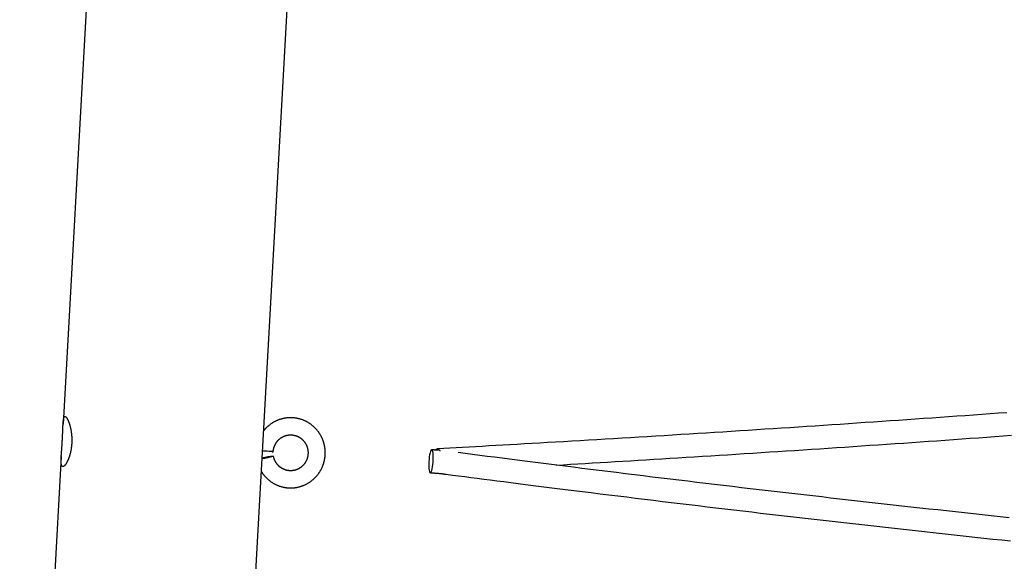
# Model space of a CAD drawing. Extents: x -16766 to 4570, y -1875 to 2108.
# Drawn here: x -4678 to -3991, y 94 to 472 of the extents above; entities that cross this region are included whole.
import ezdxf

# ---------------------------------------------------------------- set-up
doc = ezdxf.new("R2010")
doc.units = 0

msp = doc.modelspace()

# ---------------------------------------------------------------- linework, layer by layer
at = {"color": 7, "linetype": 'Continuous'}
for p, q in [((-4618.9, 712.64), (-4648.07, 189.52)), ((-4535.72, -310.31), (-4490.95, 492.65)), ((-4649.32, 167.01), (-4678.33, -353.3))]:
    msp.add_line(p, q, dxfattribs=at)
for points in [[(-4648.53, 178.93), (-4648.51, 179.32), (-4648.48, 179.72), (-4648.46, 180.12), (-4648.44, 180.52), (-4648.42, 180.93), (-4648.4, 181.33), (-4648.39, 181.73), (-4648.37, 182.13), (-4648.35, 182.52), (-4648.34, 182.92), (-4648.32, 183.31), (-4648.3, 183.69), (-4648.29, 184.08), (-4648.28, 184.46), (-4648.26, 184.84), (-4648.25, 185.21), (-4648.23, 185.58), (-4648.22, 185.94), (-4648.21, 186.3), (-4648.19, 186.66), (-4648.18, 187.01), (-4648.17, 187.35), (-4648.15, 187.69), (-4648.14, 188.02), (-4648.12, 188.35), (-4648.11, 188.67), (-4648.09, 188.98), (-4648.08, 189.29), (-4648.06, 189.6), (-4648.04, 189.89), (-4648.03, 190.19), (-4648.01, 190.47), (-4647.99, 190.75), (-4647.97, 191.01), (-4647.94, 191.28), (-4647.92, 191.53), (-4647.9, 191.78), (-4647.87, 192.01), (-4647.84, 192.24), (-4647.82, 192.46), (-4647.78, 192.68), (-4647.75, 192.88), (-4647.72, 193.08), (-4647.68, 193.26), (-4647.65, 193.44), (-4647.61, 193.61), (-4647.57, 193.77), (-4647.52, 193.92), (-4647.48, 194.06), (-4647.43, 194.19), (-4647.38, 194.3), (-4647.33, 194.41), (-4647.28, 194.51), (-4647.22, 194.6), (-4647.16, 194.68), (-4647.11, 194.74), (-4647.06, 194.79), (-4647, 194.84), (-4646.94, 194.88), (-4646.89, 194.91), (-4646.83, 194.93), (-4646.76, 194.94), (-4646.7, 194.95), (-4646.64, 194.94), (-4646.57, 194.94), (-4646.5, 194.92), (-4646.44, 194.89), (-4646.37, 194.86), (-4646.3, 194.82), (-4646.22, 194.77), (-4646.15, 194.72), (-4646.07, 194.65), (-4646, 194.58), (-4645.92, 194.51), (-4645.84, 194.42), (-4645.76, 194.33), (-4645.68, 194.23), (-4645.6, 194.12), (-4645.52, 194.01), (-4645.44, 193.89), (-4645.36, 193.76), (-4645.27, 193.63), (-4645.19, 193.49), (-4645.1, 193.34), (-4645.02, 193.19), (-4644.93, 193.03), (-4644.85, 192.86), (-4644.76, 192.69), (-4644.68, 192.51), (-4644.59, 192.32), (-4644.5, 192.13), (-4644.41, 191.93), (-4644.33, 191.72), (-4644.24, 191.51), (-4644.16, 191.29), (-4644.07, 191.06), (-4643.98, 190.83), (-4643.9, 190.6), (-4643.81, 190.35), (-4643.73, 190.11), (-4643.65, 189.85), (-4643.57, 189.59), (-4643.49, 189.33), (-4643.4, 189.06), (-4643.33, 188.78), (-4643.25, 188.5), (-4643.17, 188.21), (-4643.1, 187.92), (-4643.02, 187.62), (-4642.95, 187.32), (-4642.88, 187.01), (-4642.81, 186.7), (-4642.75, 186.39), (-4642.68, 186.07), (-4642.62, 185.74), (-4642.56, 185.42), (-4642.5, 185.08), (-4642.45, 184.75), (-4642.39, 184.41), (-4642.34, 184.07), (-4642.3, 183.72), (-4642.25, 183.37), (-4642.21, 183.02), (-4642.17, 182.67), (-4642.13, 182.31), (-4642.1, 181.95), (-4642.07, 181.59), (-4642.04, 181.23), (-4642.02, 180.87), (-4642, 180.5), (-4641.98, 180.14), (-4641.97, 179.77), (-4641.96, 179.41), (-4641.95, 179.04), (-4641.95, 178.67), (-4641.95, 178.31), (-4641.95, 177.94), (-4641.96, 177.57), (-4641.97, 177.2), (-4641.98, 176.83), (-4642, 176.47), (-4642.02, 176.1), (-4642.04, 175.74), (-4642.07, 175.38), (-4642.1, 175.02), (-4642.13, 174.66), (-4642.17, 174.31), (-4642.21, 173.95), (-4642.25, 173.6), (-4642.29, 173.25), (-4642.34, 172.9), (-4642.39, 172.56), (-4642.45, 172.21), (-4642.51, 171.87), (-4642.57, 171.53), (-4642.63, 171.19), (-4642.7, 170.86), (-4642.76, 170.53), (-4642.83, 170.2), (-4642.91, 169.88), (-4642.98, 169.56), (-4643.06, 169.24), (-4643.14, 168.93), (-4643.22, 168.62), (-4643.31, 168.31), (-4643.4, 168.01), (-4643.48, 167.71), (-4643.57, 167.42), (-4643.67, 167.13), (-4643.76, 166.84), (-4643.86, 166.56), (-4643.96, 166.28), (-4644.06, 166), (-4644.16, 165.73), (-4644.26, 165.47), (-4644.36, 165.21), (-4644.47, 164.95), (-4644.57, 164.7), (-4644.68, 164.46), (-4644.79, 164.22), (-4644.9, 163.98), (-4645.01, 163.76), (-4645.12, 163.53), (-4645.23, 163.32), (-4645.34, 163.1), (-4645.45, 162.9), (-4645.56, 162.7), (-4645.67, 162.51), (-4645.78, 162.32), (-4645.89, 162.14), (-4646, 161.96), (-4646.11, 161.8), (-4646.22, 161.64), (-4646.33, 161.49), (-4646.44, 161.34), (-4646.55, 161.2), (-4646.65, 161.07), (-4646.76, 160.95), (-4646.86, 160.83), (-4646.96, 160.72), (-4647.07, 160.62), (-4647.17, 160.52), (-4647.26, 160.43), (-4647.36, 160.35), (-4647.46, 160.28), (-4647.55, 160.22), (-4647.64, 160.16), (-4647.73, 160.11), (-4647.82, 160.07), (-4647.9, 160.04), (-4647.98, 160.01), (-4648.07, 159.99), (-4648.14, 159.98), (-4648.22, 159.98), (-4648.29, 159.99), (-4648.37, 160), (-4648.43, 160.02), (-4648.5, 160.05), (-4648.57, 160.08), (-4648.63, 160.12), (-4648.69, 160.17), (-4648.75, 160.23), (-4648.8, 160.29), (-4648.85, 160.36), (-4648.9, 160.44), (-4648.95, 160.53), (-4649, 160.62), (-4649.04, 160.72), (-4649.08, 160.82), (-4649.12, 160.94), (-4649.15, 161.06), (-4649.19, 161.19), (-4649.22, 161.32), (-4649.24, 161.46), (-4649.27, 161.61), (-4649.3, 161.76), (-4649.32, 161.92), (-4649.34, 162.09), (-4649.35, 162.26), (-4649.37, 162.44), (-4649.38, 162.63), (-4649.39, 162.82), (-4649.4, 163.01), (-4649.41, 163.22), (-4649.42, 163.43), (-4649.42, 163.65), (-4649.42, 163.87), (-4649.42, 164.1), (-4649.42, 164.33), (-4649.42, 164.57), (-4649.41, 164.82), (-4649.41, 165.07), (-4649.4, 165.33), (-4649.39, 165.59), (-4649.38, 165.86), (-4649.37, 166.13), (-4649.35, 166.41), (-4649.34, 166.7), (-4649.32, 166.99), (-4649.31, 167.28), (-4649.29, 167.58), (-4649.27, 167.88), (-4649.25, 168.19), (-4649.23, 168.5), (-4649.21, 168.82), (-4649.18, 169.14), (-4649.16, 169.47), (-4649.14, 169.79), (-4649.11, 170.12), (-4649.09, 170.45), (-4649.07, 170.78), (-4649.04, 171.12), (-4649.02, 171.45), (-4648.99, 171.78), (-4648.97, 172.11), (-4648.94, 172.44), (-4648.92, 172.77), (-4648.9, 173.1), (-4648.87, 173.43), (-4648.85, 173.76), (-4648.83, 174.09), (-4648.8, 174.41), (-4648.78, 174.74), (-4648.76, 175.06), (-4648.74, 175.38), (-4648.72, 175.7), (-4648.7, 176.02), (-4648.68, 176.33), (-4648.66, 176.64), (-4648.64, 176.95), (-4648.62, 177.27), (-4648.6, 177.58), (-4648.58, 177.9), (-4648.57, 178.22), (-4648.55, 178.55), (-4648.53, 178.93)], [(-4392.77, 160.1), (-4392.67, 158.66), (-4392.51, 157.45), (-4392.28, 156.54), (-4392.01, 155.96), (-4391.69, 155.75), (-4391.36, 155.91), (-4391.01, 156.44), (-4390.68, 157.31), (-4390.37, 158.48), (-4390.1, 159.89), (-4389.88, 161.49), (-4389.72, 163.19), (-4389.64, 164.92), (-4389.62, 166.59), (-4389.68, 168.12), (-4389.82, 169.46), (-4390.01, 170.52), (-4390.27, 171.27), (-4390.56, 171.66), (-4390.89, 171.69), (-4391.23, 171.34), (-4391.57, 170.64), (-4391.9, 169.62), (-4392.19, 168.32), (-4392.43, 166.8), (-4392.62, 165.14), (-4392.75, 163.42), (-4392.8, 161.71)]]:
    msp.add_lwpolyline(points, close=True, dxfattribs=at)
for points in [[(-4509.68, 156.67), (-4509.58, 156.5), (-4509.48, 156.33), (-4509.38, 156.16), (-4509.28, 155.98), (-4509.17, 155.8), (-4509.05, 155.62), (-4508.93, 155.44), (-4508.8, 155.25), (-4508.66, 155.05), (-4508.52, 154.85), (-4508.36, 154.65), (-4508.2, 154.44), (-4508.02, 154.22), (-4507.84, 154), (-4507.65, 153.78), (-4507.45, 153.55), (-4507.24, 153.31), (-4507.03, 153.07), (-4506.8, 152.83), (-4506.57, 152.59), (-4506.34, 152.34), (-4506.1, 152.1), (-4505.85, 151.86), (-4505.6, 151.62), (-4505.35, 151.39), (-4505.09, 151.16), (-4504.83, 150.93), (-4504.57, 150.7), (-4504.3, 150.48), (-4504.03, 150.27), (-4503.76, 150.06), (-4503.48, 149.85), (-4503.2, 149.65), (-4502.92, 149.45), (-4502.63, 149.25), (-4502.35, 149.06), (-4502.06, 148.87), (-4501.76, 148.69), (-4501.47, 148.51), (-4501.17, 148.33), (-4500.87, 148.16), (-4500.57, 148), (-4500.27, 147.84), (-4499.96, 147.68), (-4499.65, 147.53), (-4499.34, 147.38), (-4499.03, 147.24), (-4498.71, 147.1), (-4498.39, 146.96), (-4498.08, 146.83), (-4497.76, 146.71), (-4497.43, 146.58), (-4497.11, 146.47), (-4496.78, 146.36), (-4496.46, 146.25), (-4496.13, 146.15), (-4495.8, 146.05), (-4495.47, 145.96), (-4495.14, 145.87), (-4494.8, 145.79), (-4494.47, 145.71), (-4494.13, 145.64), (-4493.8, 145.57), (-4493.46, 145.5), (-4493.12, 145.44), (-4492.78, 145.39), (-4492.44, 145.34), (-4492.1, 145.3), (-4491.76, 145.26), (-4491.42, 145.22), (-4491.07, 145.19), (-4490.73, 145.17), (-4490.39, 145.15), (-4490.05, 145.14), (-4489.7, 145.13), (-4489.36, 145.12), (-4489.02, 145.12), (-4488.67, 145.13), (-4488.33, 145.14), (-4487.99, 145.15), (-4487.65, 145.17), (-4487.3, 145.2), (-4486.96, 145.23), (-4486.62, 145.26), (-4486.28, 145.3), (-4485.94, 145.35), (-4485.6, 145.4), (-4485.26, 145.45), (-4484.92, 145.51), (-4484.59, 145.57), (-4484.25, 145.64), (-4483.91, 145.72), (-4483.58, 145.8), (-4483.25, 145.88), (-4482.91, 145.97), (-4482.58, 146.06), (-4482.26, 146.16), (-4481.93, 146.26), (-4481.6, 146.37), (-4481.28, 146.48), (-4480.95, 146.6), (-4480.63, 146.72), (-4480.31, 146.84), (-4479.99, 146.97), (-4479.68, 147.11), (-4479.36, 147.25), (-4479.05, 147.39), (-4478.74, 147.54), (-4478.43, 147.69), (-4478.13, 147.85), (-4477.82, 148.01), (-4477.52, 148.18), (-4477.22, 148.35), (-4476.93, 148.52), (-4476.63, 148.7), (-4476.34, 148.89), (-4476.05, 149.07), (-4475.77, 149.26), (-4475.48, 149.46), (-4475.2, 149.66), (-4474.92, 149.86), (-4474.65, 150.07), (-4474.38, 150.28), (-4474.11, 150.5), (-4473.84, 150.72), (-4473.58, 150.94), (-4473.32, 151.17), (-4473.06, 151.4), (-4472.81, 151.63), (-4472.56, 151.87), (-4472.31, 152.11), (-4472.07, 152.36), (-4471.83, 152.6), (-4471.59, 152.86), (-4471.36, 153.11), (-4471.13, 153.37), (-4470.9, 153.63), (-4470.68, 153.9), (-4470.46, 154.17), (-4470.25, 154.44), (-4470.04, 154.71), (-4469.83, 154.99), (-4469.63, 155.27), (-4469.43, 155.55), (-4469.24, 155.84), (-4469.04, 156.13), (-4468.86, 156.42), (-4468.67, 156.71), (-4468.5, 157.01), (-4468.32, 157.31), (-4468.15, 157.61), (-4467.99, 157.92), (-4467.82, 158.22), (-4467.67, 158.53), (-4467.51, 158.84), (-4467.36, 159.16), (-4467.22, 159.47), (-4467.08, 159.79), (-4466.94, 160.11), (-4466.81, 160.43), (-4466.69, 160.76), (-4466.57, 161.08), (-4466.45, 161.41), (-4466.34, 161.74), (-4466.23, 162.07), (-4466.12, 162.4), (-4466.03, 162.73), (-4465.93, 163.07), (-4465.84, 163.4), (-4465.76, 163.74), (-4465.68, 164.08), (-4465.6, 164.42), (-4465.53, 164.76), (-4465.47, 165.1), (-4465.4, 165.45), (-4465.35, 165.79), (-4465.3, 166.13), (-4465.25, 166.48), (-4465.21, 166.82), (-4465.17, 167.17), (-4465.14, 167.52), (-4465.11, 167.87), (-4465.09, 168.21), (-4465.07, 168.56), (-4465.06, 168.91), (-4465.05, 169.26), (-4465.05, 169.61), (-4465.05, 169.95), (-4465.06, 170.3), (-4465.07, 170.65), (-4465.09, 171), (-4465.11, 171.35), (-4465.14, 171.69), (-4465.17, 172.04), (-4465.21, 172.39), (-4465.25, 172.73), (-4465.29, 173.08), (-4465.35, 173.42), (-4465.4, 173.77), (-4465.46, 174.11), (-4465.53, 174.45), (-4465.6, 174.79), (-4465.67, 175.13), (-4465.75, 175.47), (-4465.84, 175.81), (-4465.93, 176.15), (-4466.02, 176.48), (-4466.12, 176.82), (-4466.22, 177.15), (-4466.33, 177.48), (-4466.44, 177.81), (-4466.56, 178.14), (-4466.68, 178.46), (-4466.81, 178.79), (-4466.94, 179.11), (-4467.08, 179.43), (-4467.22, 179.75), (-4467.36, 180.07), (-4467.51, 180.38), (-4467.66, 180.69), (-4467.82, 181), (-4467.98, 181.31), (-4468.15, 181.61), (-4468.32, 181.92), (-4468.49, 182.22), (-4468.67, 182.52), (-4468.85, 182.81), (-4469.04, 183.1), (-4469.23, 183.39), (-4469.43, 183.68), (-4469.63, 183.96), (-4469.83, 184.24), (-4470.04, 184.52), (-4470.25, 184.8), (-4470.46, 185.07), (-4470.68, 185.34), (-4470.91, 185.61), (-4471.13, 185.87), (-4471.36, 186.13), (-4471.6, 186.38), (-4471.83, 186.64), (-4472.07, 186.88), (-4472.32, 187.13), (-4472.56, 187.37), (-4472.82, 187.61), (-4473.07, 187.85), (-4473.33, 188.08), (-4473.59, 188.3), (-4473.85, 188.53), (-4474.12, 188.75), (-4474.39, 188.96), (-4474.66, 189.18), (-4474.94, 189.38), (-4475.22, 189.59), (-4475.5, 189.79), (-4475.78, 189.98), (-4476.07, 190.18), (-4476.36, 190.36), (-4476.65, 190.55), (-4476.94, 190.73), (-4477.24, 190.9), (-4477.54, 191.07), (-4477.84, 191.24), (-4478.15, 191.4), (-4478.45, 191.56), (-4478.76, 191.71), (-4479.07, 191.86), (-4479.39, 192), (-4479.7, 192.14), (-4480.02, 192.28), (-4480.34, 192.41), (-4480.66, 192.53), (-4480.98, 192.65), (-4481.3, 192.77), (-4481.63, 192.88), (-4481.96, 192.99), (-4482.28, 193.09), (-4482.61, 193.19), (-4482.95, 193.28), (-4483.28, 193.37), (-4483.61, 193.45), (-4483.95, 193.53), (-4484.28, 193.6), (-4484.62, 193.67), (-4484.96, 193.74), (-4485.29, 193.8), (-4485.63, 193.85), (-4485.97, 193.9), (-4486.31, 193.94), (-4486.65, 193.98), (-4487, 194.02), (-4487.34, 194.05), (-4487.68, 194.07), (-4488.02, 194.09), (-4488.37, 194.11), (-4488.71, 194.12), (-4489.05, 194.12), (-4489.4, 194.12), (-4489.74, 194.12), (-4490.08, 194.11), (-4490.42, 194.09), (-4490.77, 194.07), (-4491.11, 194.05), (-4491.45, 194.02), (-4491.79, 193.98), (-4492.13, 193.94), (-4492.47, 193.9), (-4492.81, 193.85), (-4493.15, 193.8), (-4493.49, 193.74), (-4493.83, 193.67), (-4494.16, 193.6), (-4494.5, 193.53), (-4494.83, 193.45), (-4495.17, 193.37), (-4495.5, 193.28), (-4495.83, 193.19), (-4496.16, 193.09), (-4496.49, 192.99), (-4496.81, 192.88), (-4497.14, 192.77), (-4497.46, 192.65), (-4497.78, 192.53), (-4498.1, 192.41), (-4498.42, 192.28), (-4498.74, 192.14), (-4499.05, 192), (-4499.36, 191.86), (-4499.67, 191.71), (-4499.98, 191.56), (-4500.29, 191.4), (-4500.59, 191.24), (-4500.89, 191.07), (-4501.19, 190.9), (-4501.49, 190.73), (-4501.78, 190.55), (-4502.07, 190.37), (-4502.36, 190.18), (-4502.65, 189.99), (-4502.93, 189.79), (-4503.22, 189.6), (-4503.49, 189.39), (-4503.77, 189.18), (-4504.04, 188.97), (-4504.31, 188.76), (-4504.57, 188.54), (-4504.83, 188.32), (-4505.08, 188.1), (-4505.33, 187.88), (-4505.56, 187.66), (-4505.79, 187.45), (-4506.01, 187.25), (-4506.22, 187.05), (-4506.41, 186.85), (-4506.6, 186.67), (-4506.77, 186.49), (-4506.93, 186.32), (-4507.08, 186.16), (-4507.22, 186), (-4507.35, 185.86), (-4507.47, 185.72), (-4507.58, 185.59), (-4507.68, 185.46), (-4507.78, 185.34), (-4507.86, 185.22), (-4507.95, 185.1), (-4508.03, 184.99), (-4508.11, 184.88)], [(-3989.3, 197.63), (-3995.09, 197.21), (-4000.89, 196.79), (-4006.7, 196.37), (-4012.5, 195.95), (-4018.3, 195.54), (-4024.11, 195.13), (-4029.92, 194.71), (-4035.73, 194.3), (-4041.55, 193.9), (-4047.36, 193.49), (-4053.18, 193.08), (-4059, 192.68), (-4064.82, 192.27), (-4070.64, 191.87), (-4076.46, 191.47), (-4082.29, 191.07), (-4088.12, 190.68), (-4093.95, 190.28), (-4099.78, 189.89), (-4105.61, 189.49), (-4111.44, 189.1), (-4117.28, 188.71), (-4123.12, 188.33), (-4128.96, 187.94), (-4134.8, 187.55), (-4140.65, 187.17), (-4146.49, 186.79), (-4152.34, 186.4), (-4158.19, 186.03), (-4164.04, 185.65), (-4169.89, 185.27), (-4175.75, 184.89), (-4181.6, 184.52), (-4187.46, 184.15), (-4193.32, 183.78), (-4199.18, 183.41), (-4205.05, 183.04), (-4210.91, 182.67), (-4216.78, 182.31), (-4222.65, 181.95), (-4228.52, 181.58), (-4234.39, 181.22), (-4240.27, 180.86), (-4246.14, 180.51), (-4252.02, 180.15), (-4257.9, 179.79), (-4263.78, 179.44), (-4269.66, 179.09), (-4275.53, 178.74), (-4281.38, 178.39), (-4287.19, 178.05), (-4292.95, 177.71), (-4298.66, 177.38), (-4304.3, 177.05), (-4309.85, 176.73), (-4315.31, 176.41), (-4320.67, 176.1), (-4325.94, 175.8), (-4331.11, 175.5), (-4336.18, 175.22), (-4341.16, 174.93), (-4346.04, 174.66), (-4350.83, 174.39), (-4355.52, 174.13), (-4360.13, 173.87), (-4364.67, 173.62), (-4369.14, 173.37), (-4373.57, 173.13), (-4377.97, 172.89), (-4382.33, 172.65), (-4386.69, 172.41)], [(-4501.36, 170.37), (-4501.34, 170.52), (-4501.33, 170.67), (-4501.32, 170.83), (-4501.3, 170.99), (-4501.29, 171.15), (-4501.27, 171.31), (-4501.25, 171.48), (-4501.22, 171.65), (-4501.19, 171.83), (-4501.16, 172.02), (-4501.12, 172.2), (-4501.08, 172.4), (-4501.04, 172.6), (-4500.99, 172.8), (-4500.93, 173.01), (-4500.87, 173.22), (-4500.8, 173.43), (-4500.73, 173.65), (-4500.65, 173.88), (-4500.57, 174.1), (-4500.49, 174.33), (-4500.39, 174.55), (-4500.3, 174.78), (-4500.2, 175), (-4500.09, 175.22), (-4499.98, 175.44), (-4499.87, 175.66), (-4499.75, 175.87), (-4499.63, 176.09), (-4499.5, 176.3), (-4499.37, 176.5), (-4499.24, 176.71), (-4499.1, 176.91), (-4498.96, 177.11), (-4498.81, 177.31), (-4498.66, 177.5), (-4498.51, 177.69), (-4498.35, 177.88), (-4498.19, 178.06), (-4498.03, 178.24), (-4497.86, 178.42), (-4497.69, 178.59), (-4497.52, 178.76), (-4497.34, 178.93), (-4497.16, 179.09), (-4496.98, 179.25), (-4496.79, 179.41), (-4496.6, 179.56), (-4496.41, 179.71), (-4496.21, 179.85), (-4496.01, 179.99), (-4495.81, 180.13), (-4495.61, 180.26), (-4495.4, 180.38), (-4495.2, 180.51), (-4494.99, 180.63), (-4494.77, 180.74), (-4494.56, 180.85), (-4494.34, 180.96), (-4494.12, 181.06), (-4493.9, 181.16), (-4493.68, 181.25), (-4493.45, 181.34), (-4493.23, 181.42), (-4493, 181.5), (-4492.77, 181.58), (-4492.54, 181.65), (-4492.3, 181.71), (-4492.07, 181.77), (-4491.84, 181.83), (-4491.6, 181.88), (-4491.36, 181.93), (-4491.13, 181.97), (-4490.89, 182), (-4490.65, 182.04), (-4490.41, 182.06), (-4490.17, 182.08), (-4489.93, 182.1), (-4489.68, 182.11), (-4489.44, 182.12), (-4489.2, 182.12), (-4488.96, 182.12), (-4488.72, 182.11), (-4488.48, 182.1), (-4488.24, 182.08), (-4488, 182.06), (-4487.76, 182.03), (-4487.52, 182), (-4487.28, 181.96), (-4487.04, 181.92), (-4486.8, 181.87), (-4486.56, 181.82), (-4486.33, 181.76), (-4486.09, 181.7), (-4485.86, 181.64), (-4485.63, 181.56), (-4485.4, 181.49), (-4485.17, 181.41), (-4484.94, 181.32), (-4484.72, 181.23), (-4484.49, 181.14), (-4484.27, 181.04), (-4484.05, 180.94), (-4483.83, 180.83), (-4483.62, 180.72), (-4483.4, 180.6), (-4483.19, 180.48), (-4482.98, 180.35), (-4482.77, 180.22), (-4482.57, 180.09), (-4482.37, 179.95), (-4482.17, 179.81), (-4481.97, 179.66), (-4481.78, 179.51), (-4481.59, 179.36), (-4481.4, 179.2), (-4481.22, 179.04), (-4481.04, 178.87), (-4480.86, 178.7), (-4480.69, 178.53), (-4480.52, 178.36), (-4480.35, 178.18), (-4480.19, 177.99), (-4480.03, 177.81), (-4479.87, 177.62), (-4479.72, 177.43), (-4479.57, 177.23), (-4479.42, 177.03), (-4479.28, 176.83), (-4479.14, 176.63), (-4479.01, 176.42), (-4478.88, 176.21), (-4478.76, 176), (-4478.63, 175.78), (-4478.52, 175.56), (-4478.4, 175.35), (-4478.3, 175.12), (-4478.19, 174.9), (-4478.09, 174.67), (-4478, 174.45), (-4477.91, 174.22), (-4477.82, 173.98), (-4477.74, 173.75), (-4477.66, 173.52), (-4477.59, 173.28), (-4477.52, 173.04), (-4477.45, 172.8), (-4477.4, 172.56), (-4477.34, 172.32), (-4477.29, 172.08), (-4477.25, 171.84), (-4477.21, 171.59), (-4477.17, 171.35), (-4477.14, 171.1), (-4477.11, 170.86), (-4477.09, 170.61), (-4477.07, 170.36), (-4477.06, 170.12), (-4477.05, 169.87), (-4477.05, 169.62), (-4477.05, 169.37), (-4477.06, 169.13), (-4477.07, 168.88), (-4477.09, 168.63), (-4477.11, 168.39), (-4477.14, 168.14), (-4477.17, 167.9), (-4477.2, 167.65), (-4477.24, 167.41), (-4477.29, 167.17), (-4477.34, 166.92), (-4477.39, 166.68), (-4477.45, 166.44), (-4477.51, 166.2), (-4477.58, 165.97), (-4477.65, 165.73), (-4477.73, 165.5), (-4477.81, 165.27), (-4477.9, 165.04), (-4477.99, 164.81), (-4478.08, 164.58), (-4478.18, 164.36), (-4478.29, 164.13), (-4478.39, 163.91), (-4478.51, 163.69), (-4478.62, 163.48), (-4478.74, 163.26), (-4478.87, 163.05), (-4478.99, 162.84), (-4479.13, 162.64), (-4479.26, 162.43), (-4479.4, 162.23), (-4479.55, 162.04), (-4479.69, 161.84), (-4479.84, 161.65), (-4480, 161.46), (-4480.16, 161.28), (-4480.32, 161.09), (-4480.49, 160.91), (-4480.65, 160.74), (-4480.83, 160.57), (-4481, 160.4), (-4481.18, 160.23), (-4481.36, 160.07), (-4481.55, 159.92), (-4481.74, 159.76), (-4481.93, 159.61), (-4482.12, 159.47), (-4482.32, 159.32), (-4482.52, 159.19), (-4482.72, 159.05), (-4482.92, 158.92), (-4483.13, 158.8), (-4483.34, 158.67), (-4483.55, 158.56), (-4483.76, 158.44), (-4483.98, 158.34), (-4484.2, 158.23), (-4484.42, 158.13), (-4484.64, 158.04), (-4484.87, 157.95), (-4485.09, 157.86), (-4485.32, 157.78), (-4485.55, 157.7), (-4485.78, 157.63), (-4486.01, 157.56), (-4486.24, 157.5), (-4486.48, 157.44), (-4486.71, 157.39), (-4486.95, 157.34), (-4487.19, 157.3), (-4487.42, 157.26), (-4487.66, 157.22), (-4487.9, 157.19), (-4488.14, 157.17), (-4488.38, 157.15), (-4488.62, 157.14), (-4488.87, 157.13), (-4489.11, 157.12), (-4489.35, 157.12), (-4489.59, 157.13), (-4489.83, 157.14), (-4490.07, 157.15), (-4490.31, 157.17), (-4490.55, 157.2), (-4490.79, 157.23), (-4491.03, 157.26), (-4491.27, 157.3), (-4491.51, 157.35), (-4491.75, 157.4), (-4491.98, 157.45), (-4492.22, 157.51), (-4492.45, 157.57), (-4492.69, 157.64), (-4492.92, 157.72), (-4493.15, 157.79), (-4493.37, 157.88), (-4493.6, 157.97), (-4493.83, 158.06), (-4494.05, 158.15), (-4494.27, 158.26), (-4494.49, 158.36), (-4494.71, 158.47), (-4494.92, 158.59), (-4495.13, 158.71), (-4495.34, 158.83), (-4495.55, 158.96), (-4495.76, 159.09), (-4495.96, 159.22), (-4496.16, 159.36), (-4496.36, 159.51), (-4496.55, 159.66), (-4496.74, 159.81), (-4496.93, 159.96), (-4497.12, 160.12), (-4497.3, 160.29), (-4497.48, 160.45), (-4497.65, 160.63), (-4497.83, 160.8), (-4498, 160.98), (-4498.16, 161.16), (-4498.32, 161.34), (-4498.48, 161.53), (-4498.64, 161.72), (-4498.79, 161.92), (-4498.94, 162.11), (-4499.08, 162.31), (-4499.22, 162.52), (-4499.35, 162.72), (-4499.48, 162.93), (-4499.61, 163.14), (-4499.73, 163.35), (-4499.85, 163.56), (-4499.96, 163.77), (-4500.07, 163.98), (-4500.17, 164.19), (-4500.27, 164.4), (-4500.36, 164.61), (-4500.44, 164.81), (-4500.52, 165.01), (-4500.6, 165.21), (-4500.67, 165.41), (-4500.73, 165.6), (-4500.8, 165.8), (-4500.85, 165.99), (-4500.9, 166.17), (-4500.95, 166.36), (-4501, 166.54), (-4501.04, 166.72), (-4501.08, 166.9), (-4501.12, 167.08), (-4501.16, 167.26)], [(-4303.94, 161.05), (-4298.85, 161.35), (-4293.76, 161.64), (-4288.65, 161.94), (-4283.52, 162.24), (-4278.38, 162.55), (-4273.2, 162.85), (-4267.98, 163.16), (-4262.72, 163.47), (-4257.42, 163.79), (-4252.06, 164.11), (-4246.66, 164.44), (-4241.21, 164.77), (-4235.71, 165.11), (-4230.16, 165.45), (-4224.56, 165.8), (-4218.91, 166.15), (-4213.22, 166.5), (-4207.48, 166.86), (-4201.71, 167.22), (-4195.9, 167.58), (-4190.08, 167.95), (-4184.23, 168.32), (-4178.38, 168.69), (-4172.52, 169.07), (-4166.66, 169.45), (-4160.8, 169.82), (-4154.95, 170.2), (-4149.09, 170.58), (-4143.24, 170.96), (-4137.39, 171.35), (-4131.55, 171.73), (-4125.7, 172.12), (-4119.86, 172.51), (-4114.01, 172.9), (-4108.17, 173.29), (-4102.33, 173.68), (-4096.5, 174.07), (-4090.66, 174.47), (-4084.83, 174.86), (-4079, 175.26), (-4073.17, 175.66), (-4067.34, 176.06), (-4061.51, 176.46), (-4055.69, 176.87), (-4049.87, 177.27), (-4044.04, 177.68), (-4038.23, 178.09), (-4032.41, 178.5), (-4026.59, 178.91), (-4020.78, 179.32), (-4014.97, 179.74), (-4009.16, 180.15), (-4003.35, 180.57), (-3997.55, 180.99), (-3991.74, 181.41), (-3985.94, 181.83)], [(-4387.78, 171.58), (-4387.4, 172.07), (-4386.85, 172.39), (-4386.27, 172.33), (-4385.69, 171.91), (-4385.14, 171.14), (-4384.95, 170.78)], [(-4502.17, 170.37), (-4502.11, 170.37), (-4501.55, 170.36), (-4501.36, 170.37), (-4501.54, 170.39), (-4502.09, 170.44), (-4502.97, 170.51), (-4504.12, 170.59), (-4505.48, 170.68), (-4506.95, 170.76), (-4508.45, 170.85), (-4508.89, 170.87)], [(-4385.93, 171.36), (-4386.26, 171.39), (-4386.58, 171.42), (-4386.9, 171.44), (-4387.22, 171.47), (-4387.54, 171.5), (-4387.85, 171.52), (-4388.16, 171.55), (-4388.47, 171.57), (-4388.76, 171.59), (-4389.05, 171.61), (-4389.34, 171.63), (-4389.62, 171.65), (-4389.9, 171.67), (-4390.18, 171.69), (-4390.45, 171.71), (-4390.73, 171.72)], [(-3987.74, 124.37), (-3993.97, 125.03), (-4000.2, 125.7), (-4006.43, 126.36), (-4012.65, 127.03), (-4018.88, 127.71), (-4025.11, 128.38), (-4031.33, 129.06), (-4037.56, 129.74), (-4043.79, 130.42), (-4050.02, 131.11), (-4056.24, 131.8), (-4062.47, 132.49), (-4068.7, 133.18), (-4074.93, 133.87), (-4081.15, 134.57), (-4087.38, 135.27), (-4093.61, 135.97), (-4099.84, 136.67), (-4106.07, 137.38), (-4112.29, 138.09), (-4118.52, 138.8), (-4124.75, 139.51), (-4130.98, 140.23), (-4137.2, 140.95), (-4143.43, 141.67), (-4149.66, 142.39), (-4155.89, 143.11), (-4162.12, 143.84), (-4168.34, 144.57), (-4174.57, 145.3), (-4180.8, 146.04), (-4187.03, 146.77), (-4193.26, 147.51), (-4199.48, 148.25), (-4205.71, 149), (-4211.94, 149.74), (-4218.17, 150.49), (-4224.39, 151.24), (-4230.62, 151.99), (-4236.85, 152.75), (-4243.07, 153.51), (-4249.29, 154.27), (-4255.49, 155.02), (-4261.66, 155.78), (-4267.79, 156.54), (-4273.88, 157.29), (-4279.92, 158.04), (-4285.89, 158.78), (-4291.79, 159.51), (-4297.62, 160.24), (-4303.37, 160.96), (-4309.05, 161.67), (-4314.66, 162.38), (-4320.2, 163.08), (-4325.66, 163.77), (-4331.05, 164.46), (-4336.37, 165.14), (-4341.63, 165.81), (-4346.83, 166.48), (-4351.98, 167.14), (-4357.1, 167.8), (-4362.2, 168.46), (-4367.27, 169.11), (-4372.33, 169.77)], [(-4391.69, 155.75), (-4391.37, 155.73), (-4391.05, 155.71), (-4390.73, 155.69), (-4390.4, 155.67), (-4390.07, 155.65), (-4389.74, 155.62), (-4389.4, 155.6), (-4389.04, 155.57), (-4388.68, 155.54), (-4388.31, 155.51), (-4387.94, 155.48), (-4387.55, 155.45), (-4387.17, 155.42), (-4386.78, 155.38), (-4386.39, 155.35), (-4386, 155.31), (-4385.61, 155.27), (-4385.23, 155.23), (-4384.85, 155.19), (-4384.47, 155.15), (-4384.1, 155.12), (-4383.74, 155.08), (-4383.38, 155.04), (-4383.04, 155), (-4382.71, 154.96), (-4382.38, 154.92), (-4382.07, 154.88), (-4381.76, 154.84), (-4381.46, 154.81), (-4381.16, 154.77), (-4380.87, 154.73), (-4380.57, 154.69)], [(-4380.57, 154.69), (-4376.31, 154.14), (-4372.03, 153.59), (-4367.72, 153.03), (-4363.36, 152.47), (-4358.94, 151.9), (-4354.44, 151.32), (-4349.85, 150.73), (-4345.16, 150.13), (-4340.34, 149.51), (-4335.4, 148.88), (-4330.34, 148.24), (-4325.15, 147.58), (-4319.84, 146.91), (-4314.41, 146.22), (-4308.86, 145.52), (-4303.18, 144.81), (-4297.38, 144.09), (-4291.47, 143.35), (-4285.47, 142.6), (-4279.4, 141.85), (-4273.26, 141.09), (-4267.08, 140.33), (-4260.86, 139.56), (-4254.63, 138.8), (-4248.4, 138.04), (-4242.17, 137.28), (-4235.94, 136.52), (-4229.7, 135.77), (-4223.47, 135.01), (-4217.24, 134.26), (-4211, 133.52), (-4204.77, 132.77), (-4198.54, 132.03), (-4192.31, 131.29), (-4186.07, 130.55), (-4179.84, 129.81), (-4173.61, 129.08), (-4167.37, 128.35), (-4161.14, 127.62), (-4154.91, 126.89), (-4148.67, 126.17), (-4142.44, 125.44), (-4136.21, 124.72), (-4129.97, 124.01), (-4123.74, 123.29), (-4117.51, 122.58), (-4111.28, 121.87), (-4105.04, 121.16), (-4098.81, 120.46), (-4092.58, 119.75), (-4086.34, 119.05), (-4080.11, 118.35), (-4073.88, 117.66), (-4067.64, 116.96), (-4061.41, 116.27), (-4055.18, 115.58), (-4048.95, 114.9), (-4042.71, 114.21), (-4036.48, 113.53), (-4030.25, 112.85), (-4024.02, 112.17), (-4017.78, 111.5), (-4011.55, 110.82), (-4005.32, 110.15), (-3999.09, 109.48), (-3992.85, 108.82), (-3986.62, 108.16)]]:
    msp.add_lwpolyline(points, dxfattribs=at)
for centre, radius, start, end in [((-4518.3, 228.38), 63.48, 278.2535, 285.66461), ((-4491.89, 86.7), 81.12, 96.59464, 102.29269)]:
    msp.add_arc(centre, radius, start, end, dxfattribs=at)

doc.saveas('drawing.dxf')
